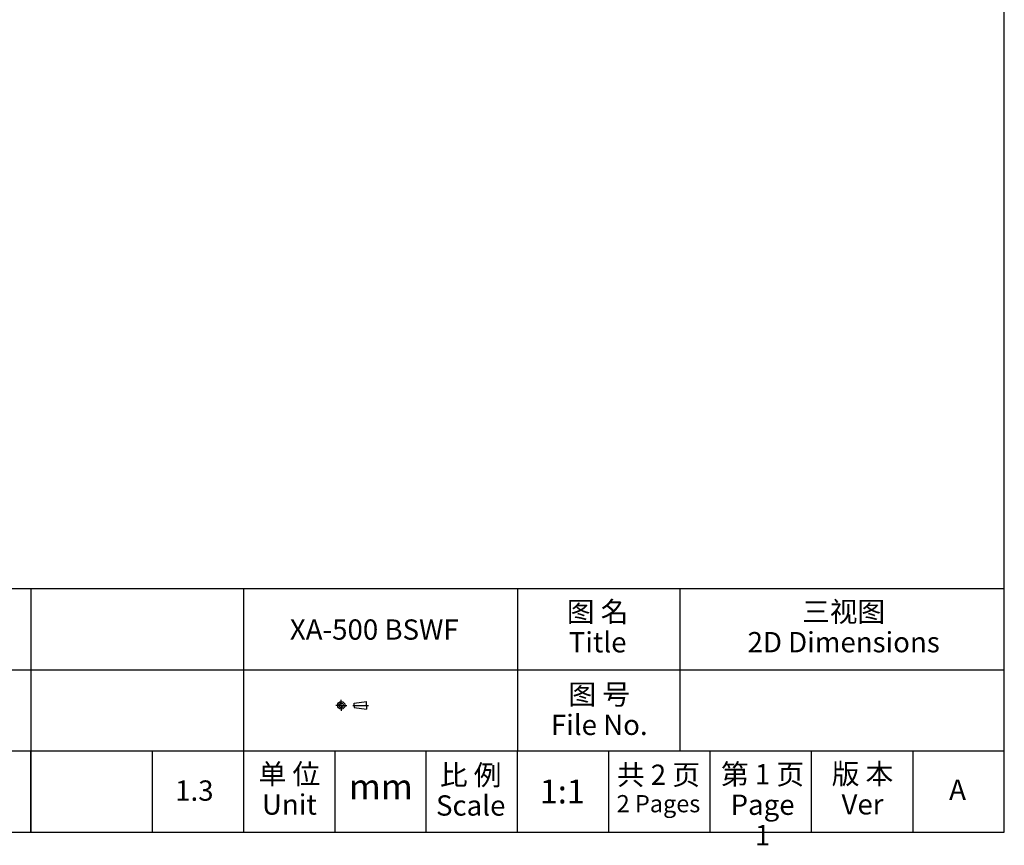
# Model space of a CAD drawing. Units: millimetres. Extents: x -144 to 7163, y -16897 to -11921.
# Drawn here: x 1855 to 2826, y -14126 to -13312 of the extents above; entities that cross this region are included whole.
import ezdxf

# ---------------------------------------------------------------- set-up
doc = ezdxf.new("R2010")
doc.units = ezdxf.units.MM
doc.header["$LTSCALE"] = 16.335
doc.layers.get('0').update_dxf_attribs({"linetype": 'CONTINUOUS'})
doc.layers.add('solid', color=7, linetype='CONTINUOUS', lineweight=30)
doc.layers.add('text', color=7, linetype='CONTINUOUS', lineweight=30)
doc.styles.add('TEXTSTYLE_4', font='simfang.ttf')

# ---------------------------------------------------------------- blocks, each defined once
blk = doc.blocks.new('SYMBOL_2_BL0', base_point=(246.23, 2.38))
at = {"color": 7, "linetype": 'Continuous'}
for p, q in [((241.84, 2.38), (241.84, 4.6)), ((241.84, 2.38), (239.62, 2.38)), ((241.84, 2.38), (241.84, 0.16)), ((241.84, 2.38), (244.06, 2.38)), ((246.56, 2.38), (252.84, 2.38)), ((247.04, 3.28), (252.04, 3.88)), ((247.04, 2.38), (247.04, 3.28)), ((247.04, 2.38), (247.04, 1.48)), ((247.04, 1.48), (252.04, 0.88)), ((252.04, 2.38), (252.04, 3.88)), ((252.04, 2.38), (252.04, 0.88))]:
    blk.add_line(p, q, dxfattribs=at)
for radius in [1.5, 0.9]:
    blk.add_circle((241.84, 2.38), radius, dxfattribs=at)

msp = doc.modelspace()

# ---------------------------------------------------------------- linework, layer by layer
at = {"layer": 'solid'}
for p, q in [((2826.02, -14112.43), (2826.02, -12012.43)), ((-143.98, -13872.43), (2826.02, -13872.43)), ((1866.02, -13872.43), (1866.02, -14112.43)), ((2076.02, -14112.43), (2076.02, -13872.43)), ((2346.02, -13872.43), (2346.02, -14032.43)), ((2506.02, -13872.43), (2506.02, -14032.43)), ((1386.02, -13952.43), (2826.02, -13952.43)), ((1386.02, -14032.43), (2826.02, -14032.43)), ((1866.02, -14112.43), (1866.02, -14032.43)), ((1986.02, -14112.43), (1986.02, -14032.43)), ((2166.02, -14112.43), (2166.02, -14032.43)), ((2256.02, -14112.43), (2256.02, -14032.43)), ((2346.02, -14112.43), (2346.02, -14032.43)), ((2436.02, -14112.43), (2436.02, -14032.43)), ((2536.02, -14112.43), (2536.02, -14032.43)), ((2636.02, -14112.43), (2636.02, -14032.43)), ((2736.02, -14112.43), (2736.02, -14032.43)), ((-143.98, -14112.43), (2826.02, -14112.43)), ((-108.98, -14112.43), (2791.02, -14112.43)), ((-108.98, -14112.43), (2791.02, -14112.43))]:
    msp.add_line(p, q, dxfattribs=at)

# ---------------------------------------------------------------- block references
at = {"xscale": 2.426112000000002, "yscale": 2.426112000000002, "zscale": 2.426112000000002}
msp.add_blockref('SYMBOL_2_BL0', (2182.85, -13987.54), dxfattribs=at)

# ---------------------------------------------------------------- texts
at = {"layer": 'text', "attachment_point": 2, "line_spacing_factor": 0.9, "style": 'TEXTSTYLE_4'}
for s, insert, char_height, width in [('{\\fMicrosoft YaHei|b0|i0|c134|p34;图 名\\PTitle}', (2424.98, -13885.33), 20, 89.6359), ('{\\fMicrosoft YaHei|b0|i0|c134|p34;三视图\\P2D Dimensions}', (2667.62, -13885.27), 20, 225.148), ('{\\fMicrosoft YaHei|b0|i0|c134|p34;XA-500 BSWF}', (2204.72, -13902.84), 20, 225.148), ('{\\fMicrosoft YaHei|b0|i0|c134|p34;图 号\\PFile No.}', (2426.61, -13966.76), 20, 112.3201), ('{\\fMicrosoft YaHei|b0|i0|c134|p34;单 位\\PUnit}', (2121.03, -14045.28), 20, 83.683), ('{\\fMicrosoft YaHei|b0|i0|c134|p34;比 例\\PScale}', (2299.84, -14046.25), 20, 83.683), ('{\\fMicrosoft YaHei|b0|i0|c134|p34;共 2 页\\P\\H0.84857x;2 Pages}', (2484.98, -14046), 20, 83.683), ('{\\fMicrosoft YaHei|b0|i0|c134|p34;第 1 页\\PPage 1}', (2587.64, -14045.51), 20, 83.683), ('{\\fMicrosoft YaHei|b0|i0|c134|p34;版 本\\PVer}', (2686.17, -14045.11), 20, 83.683), ('{\\fMicrosoft YaHei|b0|i0|c134|p34;1.3}', (2027.31, -14061.58), 20, 66.3846), ('{\\fMicrosoft YaHei|b0|i0|c134|p34;mm}', (2211.25, -14055.22), 25, 48.4579), ('{\\fMicrosoft YaHei|b0|i0|c134|p34;1:1}', (2390.16, -14060.69), 23.569, 98.6163), ('{\\fMicrosoft YaHei|b0|i0|c134|p34;A}', (2779.92, -14060.72), 20, 83.683)]:
    msp.add_mtext(s, dxfattribs=dict(at, insert=insert, char_height=char_height, width=width))

doc.saveas('drawing.dxf')
